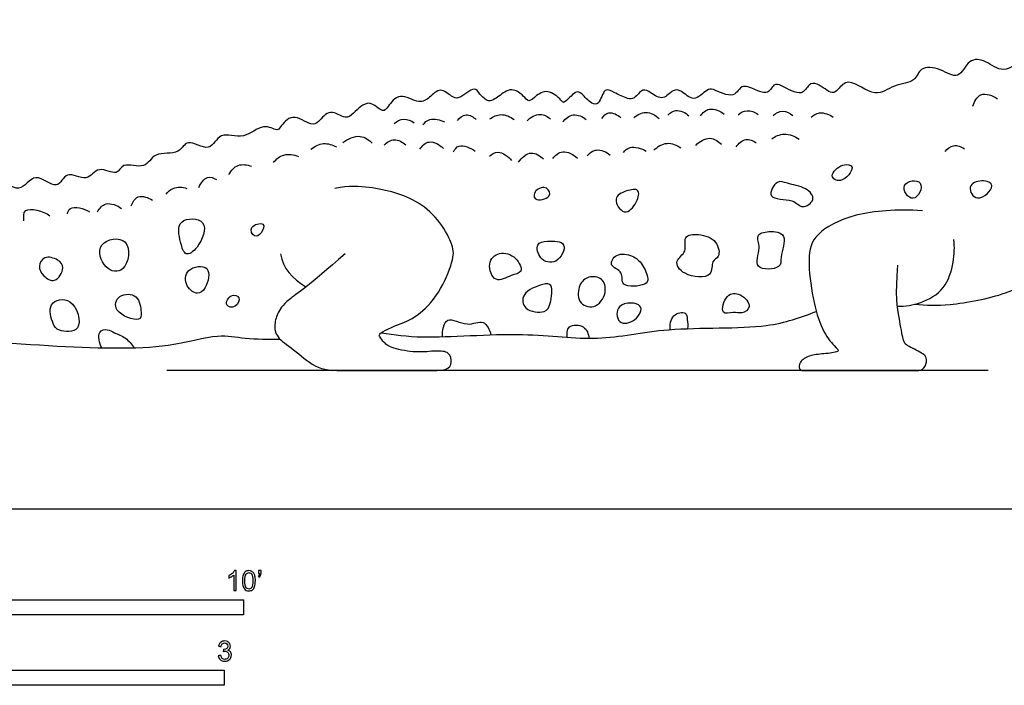
# Model space of a CAD drawing. Units: metres. Extents: x 0 to 6.32, y -0.66 to 7.02.
# Drawn here: x 2.49 to 4.96, y -0.44 to 1.23 of the extents above; entities that cross this region are included whole.
import ezdxf

# ---------------------------------------------------------------- set-up
doc = ezdxf.new("R2010")
doc.units = ezdxf.units.M
for name, color, linetype, true_color in [('2D$AG-ANIMALS', 7, 'Continuous', 0x66ccff), ('2D$AG-DETAILS', 7, 'Continuous', 0x66ffff), ('2D$AG-DIAGRAM', 7, 'Continuous', 0xfecc66), ('2D$N-SYMB', 7, 'Continuous', 0x800040), ('2D$X-VPRT', 6, 'Continuous', 0xff00ff)]:
    doc.layers.add(name, color=color, linetype=linetype, true_color=true_color)

msp = doc.modelspace()

# ---------------------------------------------------------------- linework, layer by layer
at = {"layer": '2D$AG-ANIMALS'}
for points, knots in [([(5.1987, 1.1305), (5.1886, 1.133), (5.1678, 1.1399), (5.0847, 1.128), (5.0186, 1.1445), (4.9612, 1.0902), (4.9174, 1.1296), (4.8713, 1.1352), (4.8483, 1.0754), (4.8029, 1.1098), (4.7489, 1.1144), (4.7398, 1.0721), (4.6827, 1.0697), (4.6385, 1.0299), (4.5717, 1.0887), (4.5446, 1.056), (4.5292, 1.0401), (4.4931, 1.073), (4.469, 1.0704), (4.454, 1.034), (4.404, 1.0656), (4.3805, 1.0719), (4.3665, 1.0312), (4.3009, 1.0811), (4.285, 1.0269), (4.2301, 1.0583), (4.2137, 1.0561), (4.1804, 1.0202), (4.1516, 1.054), (4.1275, 1.0564), (4.1049, 1.026), (4.0738, 1.0462), (4.0522, 1.0606), (4.0325, 1.0304), (4.0134, 1.0314), (3.9821, 1.0472), (3.9545, 1.0618), (3.9451, 1.0167), (3.9222, 1.018), (3.9005, 1.0458), (3.8831, 1.0542), (3.8557, 1.0193), (3.8489, 1.0265), (3.8185, 1.0578), (3.7855, 1.0427), (3.7658, 1.0203), (3.753, 1.0411), (3.7281, 1.0568), (3.7081, 1.053), (3.6813, 1.0306), (3.6641, 1.0229), (3.6419, 1.0426), (3.6303, 1.0666), (3.5903, 1.0288), (3.5717, 1.0368), (3.5431, 1.063), (3.5167, 1.0343), (3.49, 1.0168), (3.4408, 1.0516), (3.4126, 1.0133), (3.3981, 0.9943), (3.3636, 1.0359), (3.3255, 0.9951), (3.3047, 0.9785), (3.2655, 1.01), (3.2381, 0.9731), (3.2173, 0.9623), (3.171, 0.9998), (3.1414, 0.9617), (3.1331, 0.9495), (3.0976, 0.9729), (3.0469, 0.9255), (2.9869, 0.9545), (2.9657, 0.8915), (2.9044, 0.9368), (2.8886, 0.8884), (2.8219, 0.902), (2.8031, 0.851), (2.7428, 0.8756), (2.7321, 0.8347), (2.6812, 0.8676), (2.6556, 0.8184), (2.6007, 0.8569), (2.5817, 0.7945), (2.522, 0.856), (2.4858, 0.7845), (2.4273, 0.8444), (2.3962, 0.7883), (2.3666, 0.8423), (2.3294, 0.7759), (2.2957, 0.8104), (2.2141, 0.8246), (2.2563, 0.7628), (2.2085, 0.8055), (2.1505, 0.8166), (2.1684, 0.7642), (2.1181, 0.8022), (2.079, 0.8135), (2.0943, 0.7583), (2.034, 0.8001), (2.0133, 0.7899), (1.9987, 0.7557), (1.9604, 0.7848), (1.9032, 0.8003), (1.914, 0.7443), (1.8652, 0.7852), (1.8172, 0.8023), (1.8175, 0.7513), (1.7931, 0.7583), (1.7644, 0.7891), (1.6793, 0.8031), (1.7033, 0.746), (1.6518, 0.7854), (1.5941, 0.7906), (1.6152, 0.7471), (1.5608, 0.7703), (1.479, 0.7909), (1.5121, 0.737), (1.4599, 0.7673), (1.3477, 0.78), (1.3907, 0.74), (1.3814, 0.7372), (1.3953, 0.728), (1.3367, 0.7491), (1.3569, 0.6863), (1.3214, 0.7092), (1.2622, 0.7294), (1.2976, 0.6549), (1.2309, 0.6921), (1.1976, 0.7045), (1.1371, 0.7052), (1.171, 0.6619), (1.1711, 0.6321), (1.1363, 0.6598), (1.0348, 0.697), (1.0789, 0.6368), (1.0754, 0.6147), (1.0504, 0.6403), (0.9629, 0.669), (0.9941, 0.6175), (0.9982, 0.5817), (0.9412, 0.6228), (0.892, 0.6284), (0.9266, 0.5734), (0.8726, 0.613), (0.8064, 0.6155), (0.8454, 0.5632), (0.8376, 0.5509), (0.7997, 0.5724), (0.7389, 0.5768), (0.7907, 0.5167), (0.7348, 0.5369), (0.6981, 0.5316), (0.7588, 0.4841), (0.696, 0.5091), (0.6409, 0.5155), (0.6856, 0.4661), (0.6344, 0.4902), (0.6172, 0.4825), (0.6434, 0.4513), (0.5966, 0.4726), (0.5672, 0.4652), (0.6005, 0.4367), (0.5301, 0.4621), (0.5602, 0.402), (0.4814, 0.4419), (0.5048, 0.3881), (0.4065, 0.4094), (0.3749, 0.3875), (0.3531, 0.3755), (0.3394, 0.3661), (0.3865, 0.3585), (0.473, 0.3467), (0.6779, 0.3576), (1.1047, 0.3672), (1.5329, 0.391), (1.858, 0.4339), (2.0929, 0.415), (2.2259, 0.4361), (2.5597, 0.408), (2.8491, 0.3989), (2.9795, 0.4427), (3.052, 0.4275), (3.1114, 0.4269), (3.1406, 0.4269)], [0, 0, 0, 0, 1.768335, 4.619137, 7.231959, 9.752767, 11.984095, 13.955489, 16.104619, 18.23506, 20.39947, 22.196537, 24.455989, 26.739742, 29.393253, 31.195538, 32.506294, 34.575829, 36.008501, 37.68762, 39.940261, 41.372933, 43.020636, 45.436897, 47.283136, 49.530765, 50.83681, 52.797753, 54.681215, 56.129665, 57.877243, 59.670537, 61.139776, 62.84176, 64.14585, 66.058359, 67.570495, 69.442426, 70.725883, 72.584811, 73.843176, 75.778432, 76.583251, 78.554727, 80.387907, 81.91612, 83.271656, 84.963607, 86.348103, 88.203154, 89.49012, 91.142795, 92.524005, 94.620256, 95.990019, 97.769175, 99.57146, 101.275957, 103.480376, 105.480386, 106.789761, 108.736475, 110.888662, 112.432796, 114.389528, 116.332953, 117.764145, 119.960291, 121.93685, 123.021252, 124.773348, 126.750951, 128.972833, 131.07164, 133.335757, 135.176547, 137.537577, 139.57125, 141.782417, 143.392203, 145.461334, 147.451868, 149.606989, 151.547578, 153.884345, 156.140695, 158.521078, 160.469515, 162.27944, 164.473201, 166.529055, 168.90211, 170.663704, 172.653278, 174.828804, 176.386762, 178.530451, 180.26368, 181.907572, 184.154558, 185.620355, 187.249352, 189.308681, 191.441924, 193.086454, 195.23139, 197.260602, 199.093691, 200.313447, 202.495739, 205.019997, 206.630972, 208.768102, 210.905134, 212.37273, 214.512954, 217.070879, 218.667406, 220.731485, 223.661951, 225.32055, 225.919449, 228.28853, 230.407699, 232.267386, 233.944137, 236.01963, 238.005833, 240.158207, 242.357681, 244.312101, 246.316288, 247.680738, 249.618344, 252.38361, 254.48159, 255.645499, 257.37891, 259.978911, 261.917556, 263.368718, 265.800898, 267.612256, 269.338907, 271.437092, 273.584516, 275.702093, 276.550617, 278.646134, 280.61707, 282.580176, 284.533582, 286.018524, 287.986116, 290.036725, 292.015277, 293.709219, 295.585308, 296.701348, 298.128715, 300.019808, 301.446849, 302.759657, 304.717112, 306.36228, 308.566803, 310.05749, 312.807965, 315.312406, 315.312406, 316.414808, 318.172818, 321.138339, 325.595895, 332.184911, 338.871248, 344.627374, 349.322423, 352.970846, 358.750171, 364.239434, 367.789836, 370.434069, 373.396032, 373.396032, 373.396032, 373.396032]), ([(4.6934, 0.5104), (4.7131, 0.5098), (4.753, 0.5154), (4.8154, 0.5513), (4.8364, 0.6206), (4.8376, 0.6589), (4.8354, 0.6779)], [0, 0, 0, 0, 2.435055, 5.035212, 7.654288, 10.046394, 10.046394, 10.046394, 10.046394]), ([(4.7368, 0.5149), (4.7664, 0.5125), (4.8249, 0.5106), (4.9696, 0.5375), (5.0284, 0.5723), (5.0569, 0.5916)], [0, 0, 0, 0, 2.982613, 6.757178, 9.973205, 9.973205, 9.973205, 9.973205]), ([(3.3943, 0.4432), (3.4295, 0.4385), (3.5, 0.4259), (3.7546, 0.4485), (3.9391, 0.418), (4.1143, 0.4614), (4.3659, 0.4494), (4.4484, 0.4818), (4.4893, 0.4967)], [0, 0, 0, 0, 3.261167, 8.2604, 12.611438, 16.859736, 21.814766, 25.426148, 25.426148, 25.426148, 25.426148])]:
    msp.add_open_spline(points, degree=3, knots=knots, dxfattribs=at)
for points in [[(3.3038, 0.6421), (3.2112, 0.5599), (3.1522, 0.5229), (3.1325, 0.4916), (3.1244, 0.4604), (3.1313, 0.4291), (3.1799, 0.399), (3.2332, 0.348), (3.3058, 0.348), (3.4739, 0.348), (3.5075, 0.348), (3.5631, 0.348), (3.5735, 0.3678), (3.5677, 0.3956), (3.5341, 0.399), (3.4855, 0.3921), (3.4195, 0.4037), (3.401, 0.4187), (3.3906, 0.4338), (3.3883, 0.4396), (3.4022, 0.4488), (3.4334, 0.4627), (3.4844, 0.4812), (3.5422, 0.5403), (3.5781, 0.6294), (3.577, 0.6595), (3.5469, 0.722), (3.489, 0.7741), (3.4288, 0.7972), (3.3675, 0.81), (3.3142, 0.8134), (3.2783, 0.8065)], [(4.7564, 0.7502), (4.6908, 0.7548), (4.5774, 0.7455), (4.4808, 0.6911), (4.4667, 0.6348), (4.4793, 0.5263), (4.5033, 0.4476), (4.5371, 0.4064), (4.5525, 0.3947), (4.5069, 0.3904), (4.4706, 0.3867), (4.4454, 0.3707), (4.4454, 0.348), (4.459, 0.348), (4.5063, 0.348), (4.6515, 0.348), (4.7393, 0.348), (4.7583, 0.348), (4.7688, 0.3701), (4.7651, 0.3898), (4.7167, 0.4101), (4.7081, 0.4199), (4.6991, 0.4757), (4.6877, 0.5365), (4.6946, 0.6132)], [(3.1417, 0.6419), (3.1473, 0.6057), (3.1707, 0.5803), (3.205, 0.5586)]]:
    msp.add_open_spline(points, degree=3, dxfattribs=at)
at = {"layer": '2D$AG-DETAILS'}
for points, knots in [([(4.8834, 1.013), (4.8868, 1.0243), (4.8994, 1.0525), (4.9332, 1.04), (4.9449, 1.0321)], [0, 0, 0, 0, 1.879518, 3.93798, 3.93798, 3.93798, 3.93798]), ([(3.5864, 0.9776), (3.5919, 0.9842), (3.6079, 0.9973), (3.6268, 0.9862), (3.6334, 0.9799)], [0, 0, 0, 0, 1.609989, 3.269156, 3.269156, 3.269156, 3.269156]), ([(3.6684, 0.9814), (3.6763, 0.9872), (3.6955, 0.9969), (3.7197, 0.9871), (3.7291, 0.9799)], [0, 0, 0, 0, 1.712709, 3.598317, 3.598317, 3.598317, 3.598317]), ([(3.7618, 0.9768), (3.7703, 0.9855), (3.7946, 0.9992), (3.8137, 0.987), (3.821, 0.9806)], [0, 0, 0, 0, 1.906339, 3.615882, 3.615882, 3.615882, 3.615882]), ([(3.8514, 0.9738), (3.8581, 0.982), (3.877, 0.9981), (3.9016, 0.987), (3.9106, 0.9799)], [0, 0, 0, 0, 1.7834, 3.643102, 3.643102, 3.643102, 3.643102]), ([(3.9494, 0.9821), (3.9538, 0.9885), (3.9664, 1.0033), (3.9895, 0.9918), (3.9972, 0.9844)], [0, 0, 0, 0, 1.524671, 3.313889, 3.313889, 3.313889, 3.313889]), ([(4.0299, 0.9837), (4.0382, 0.991), (4.0601, 1.0039), (4.0852, 0.9906), (4.0944, 0.9821)], [0, 0, 0, 0, 1.825125, 3.758959, 3.758959, 3.758959, 3.758959]), ([(4.1157, 0.9905), (4.1212, 0.9962), (4.1354, 1.0088), (4.1603, 0.9972), (4.1688, 0.989)], [0, 0, 0, 0, 1.543833, 3.425342, 3.425342, 3.425342, 3.425342]), ([(4.1977, 0.989), (4.2034, 0.9964), (4.219, 1.0128), (4.2475, 1.0017), (4.2577, 0.9935)], [0, 0, 0, 0, 1.680836, 3.65935, 3.65935, 3.65935, 3.65935]), ([(4.2926, 0.992), (4.2991, 0.9972), (4.3151, 1.006), (4.335, 0.9984), (4.3427, 0.9928)], [0, 0, 0, 0, 1.575744, 3.273331, 3.273331, 3.273331, 3.273331]), ([(4.3807, 0.9897), (4.3873, 0.9958), (4.405, 1.0064), (4.4233, 0.9959), (4.4301, 0.9897)], [0, 0, 0, 0, 1.638257, 3.297424, 3.297424, 3.297424, 3.297424]), ([(4.4761, 0.9854), (4.4822, 0.9907), (4.4969, 1.0015), (4.5226, 0.9927), (4.5321, 0.9854)], [0, 0, 0, 0, 1.555954, 3.458139, 3.458139, 3.458139, 3.458139]), ([(3.4276, 0.97), (3.4342, 0.9756), (3.4509, 0.985), (3.4702, 0.9771), (3.4778, 0.9715)], [0, 0, 0, 0, 1.607217, 3.28348, 3.28348, 3.28348, 3.28348]), ([(3.4998, 0.967), (3.5044, 0.9725), (3.5157, 0.9846), (3.5431, 0.98), (3.5537, 0.9738)], [0, 0, 0, 0, 1.47377, 3.396139, 3.396139, 3.396139, 3.396139]), ([(4.3771, 0.9312), (4.3862, 0.9376), (4.4082, 0.9481), (4.4357, 0.9379), (4.4466, 0.93)], [0, 0, 0, 0, 1.829701, 3.83635, 3.83635, 3.83635, 3.83635]), ([(3.218, 0.9054), (3.227, 0.9127), (3.2496, 0.9237), (3.2723, 0.9162), (3.2818, 0.9108)], [0, 0, 0, 0, 1.862833, 3.678638, 3.678638, 3.678638, 3.678638]), ([(3.2985, 0.9221), (3.3104, 0.9318), (3.3428, 0.945), (3.3641, 0.9282), (3.3722, 0.9199)], [0, 0, 0, 0, 2.141829, 4.01374, 4.01374, 4.01374, 4.01374]), ([(3.4021, 0.9157), (3.4088, 0.9224), (3.4272, 0.935), (3.4488, 0.923), (3.4565, 0.9157)], [0, 0, 0, 0, 1.688629, 3.474426, 3.474426, 3.474426, 3.474426]), ([(3.4921, 0.9054), (3.4978, 0.9134), (3.5143, 0.9318), (3.542, 0.9165), (3.5512, 0.9073)], [0, 0, 0, 0, 1.715805, 3.691403, 3.691403, 3.691403, 3.691403]), ([(4.0807, 0.9024), (4.0895, 0.9113), (4.1136, 0.9263), (4.1385, 0.9154), (4.1482, 0.9084)], [0, 0, 0, 0, 1.94176, 3.839719, 3.839719, 3.839719, 3.839719]), ([(4.1859, 0.9148), (4.195, 0.9244), (4.2218, 0.9403), (4.2428, 0.9252), (4.2506, 0.9176)], [0, 0, 0, 0, 1.995805, 3.804317, 3.804317, 3.804317, 3.804317]), ([(4.2881, 0.911), (4.2936, 0.9196), (4.3115, 0.9362), (4.3306, 0.9266), (4.3378, 0.9213)], [0, 0, 0, 0, 1.753686, 3.387189, 3.387189, 3.387189, 3.387189]), ([(3.1238, 0.8718), (3.1306, 0.8801), (3.1486, 0.8956), (3.1754, 0.8916), (3.1866, 0.8868)], [0, 0, 0, 0, 1.796126, 3.713325, 3.713325, 3.713325, 3.713325]), ([(3.5765, 0.8988), (3.5799, 0.9045), (3.5881, 0.9203), (3.6203, 0.9092), (3.6309, 0.8998)], [0, 0, 0, 0, 1.410269, 3.469344, 3.469344, 3.469344, 3.469344]), ([(3.6668, 0.8872), (3.6729, 0.8925), (3.6888, 0.9053), (3.7146, 0.8873), (3.7222, 0.8765)], [0, 0, 0, 0, 1.563817, 3.553957, 3.553957, 3.553957, 3.553957]), ([(3.7404, 0.8727), (3.7478, 0.8835), (3.7718, 0.905), (3.7947, 0.8883), (3.8027, 0.8803)], [0, 0, 0, 0, 1.979816, 3.822703, 3.822703, 3.822703, 3.822703]), ([(3.8263, 0.8819), (3.8327, 0.8896), (3.8503, 0.9066), (3.8788, 0.892), (3.8885, 0.8826)], [0, 0, 0, 0, 1.735495, 3.747585, 3.747585, 3.747585, 3.747585]), ([(3.9128, 0.8887), (3.919, 0.8955), (3.9355, 0.9096), (3.9613, 0.8982), (3.9705, 0.8902)], [0, 0, 0, 0, 1.661687, 3.573001, 3.573001, 3.573001, 3.573001]), ([(4.004, 0.897), (4.0085, 0.9022), (4.019, 0.9146), (4.0502, 0.9081), (4.0617, 0.9001)], [0, 0, 0, 0, 1.437306, 3.486918, 3.486918, 3.486918, 3.486918]), ([(4.8138, 0.8992), (4.819, 0.906), (4.8338, 0.9194), (4.8546, 0.9115), (4.8624, 0.906)], [0, 0, 0, 0, 1.600003, 3.297437, 3.297437, 3.297437, 3.297437]), ([(3.0117, 0.8417), (3.0168, 0.8512), (3.0327, 0.8699), (3.058, 0.8663), (3.0684, 0.8622)], [0, 0, 0, 0, 1.79697, 3.630807, 3.630807, 3.630807, 3.630807]), ([(4.5793, 0.859), (4.5781, 0.8662), (4.5532, 0.8706), (4.518, 0.8381), (4.5527, 0.8157), (4.5809, 0.8493), (4.5793, 0.859)], [0, 0, 0, 0, 1.544733, 3.485073, 5.028897, 7.113311, 7.113311, 7.113311, 7.113311]), ([(2.9359, 0.8091), (2.9397, 0.8195), (2.9563, 0.8403), (2.9733, 0.8328), (2.9799, 0.8293)], [0, 0, 0, 0, 1.820649, 3.313481, 3.313481, 3.313481, 3.313481]), ([(4.4804, 0.7783), (4.4779, 0.7688), (4.4513, 0.7517), (4.4336, 0.7835), (4.3585, 0.7745), (4.3907, 0.8313), (4.4169, 0.8165), (4.463, 0.8121), (4.483, 0.7881), (4.4804, 0.7783)], [0, 0, 0, 0, 1.747777, 3.505991, 5.813153, 7.728994, 9.315318, 11.496408, 13.309074, 13.309074, 13.309074, 13.309074]), ([(4.7506, 0.8197), (4.743, 0.8302), (4.6909, 0.8229), (4.7353, 0.758), (4.7584, 0.8089), (4.7506, 0.8197)], [0, 0, 0, 0, 1.99443, 3.973484, 6.021838, 6.021838, 6.021838, 6.021838]), ([(4.8953, 0.7827), (4.8828, 0.7836), (4.8661, 0.8144), (4.9043, 0.8301), (4.9476, 0.8166), (4.9103, 0.7815), (4.8953, 0.7827)], [0, 0, 0, 0, 1.800834, 3.621969, 5.30928, 7.473335, 7.473335, 7.473335, 7.473335]), ([(2.8533, 0.7916), (2.858, 0.7978), (2.8696, 0.8104), (2.895, 0.8103), (2.906, 0.8066)], [0, 0, 0, 0, 1.530977, 3.394851, 3.394851, 3.394851, 3.394851]), ([(3.7829, 0.7803), (3.7772, 0.7844), (3.7802, 0.8045), (3.8133, 0.8143), (3.8259, 0.7817), (3.7905, 0.775), (3.7829, 0.7803)], [0, 0, 0, 0, 1.403963, 3.062665, 4.494816, 6.346241, 6.346241, 6.346241, 6.346241]), ([(4.0063, 0.7479), (3.995, 0.7503), (3.9736, 0.784), (4.0109, 0.8012), (4.047, 0.8082), (4.0397, 0.77), (4.0178, 0.7455), (4.0063, 0.7479)], [0, 0, 0, 0, 1.938043, 3.776669, 5.444109, 7.151287, 9.118129, 9.118129, 9.118129, 9.118129]), ([(2.681, 0.7476), (2.686, 0.756), (2.7002, 0.7758), (2.7309, 0.764), (2.7416, 0.7556)], [0, 0, 0, 0, 1.711438, 3.734595, 3.734595, 3.734595, 3.734595]), ([(2.7657, 0.7625), (2.769, 0.7714), (2.78, 0.7934), (2.8091, 0.7836), (2.8194, 0.7766)], [0, 0, 0, 0, 1.690452, 3.616323, 3.616323, 3.616323, 3.616323]), ([(2.4958, 0.7251), (2.4954, 0.7338), (2.4898, 0.7644), (2.544, 0.7495), (2.5612, 0.7379)], [0, 0, 0, 0, 1.615979, 4.112618, 4.112618, 4.112618, 4.112618]), ([(2.6052, 0.7426), (2.6069, 0.7476), (2.6085, 0.7636), (2.6473, 0.7569), (2.6604, 0.7475)], [0, 0, 0, 0, 1.249162, 3.444817, 3.444817, 3.444817, 3.444817]), ([(2.9453, 0.72), (2.9349, 0.7328), (2.8758, 0.733), (2.8893, 0.6719), (2.9005, 0.6327), (2.9363, 0.6558), (2.9566, 0.7059), (2.9453, 0.72)], [0, 0, 0, 0, 2.292088, 4.54389, 6.340773, 8.12965, 10.630506, 10.630506, 10.630506, 10.630506]), ([(3.0972, 0.7162), (3.0916, 0.7207), (3.059, 0.7125), (3.0742, 0.6805), (3.0944, 0.6921), (3.1021, 0.7123), (3.0972, 0.7162)], [0, 0, 0, 0, 1.713626, 3.184856, 4.543816, 6.029328, 6.029328, 6.029328, 6.029328]), ([(4.4067, 0.6857), (4.4016, 0.6963), (4.3703, 0.7011), (4.3341, 0.6898), (4.3536, 0.657), (4.3241, 0.5989), (4.4054, 0.6037), (4.3963, 0.6342), (4.4126, 0.6734), (4.4067, 0.6857)], [0, 0, 0, 0, 1.963227, 3.678597, 5.414494, 7.558754, 9.809015, 11.397867, 13.675399, 13.675399, 13.675399, 13.675399]), ([(2.7503, 0.6712), (2.7363, 0.6853), (2.6728, 0.674), (2.6948, 0.6013), (2.755, 0.5888), (2.7653, 0.6562), (2.7503, 0.6712)], [0, 0, 0, 0, 2.420959, 4.773566, 6.833899, 9.418542, 9.418542, 9.418542, 9.418542]), ([(3.8535, 0.6641), (3.8484, 0.6744), (3.8124, 0.6746), (3.7823, 0.6692), (3.7911, 0.6263), (3.8376, 0.6112), (3.8588, 0.6533), (3.8535, 0.6641)], [0, 0, 0, 0, 2.034472, 3.650557, 5.460183, 7.420791, 9.538945, 9.538945, 9.538945, 9.538945]), ([(4.236, 0.6707), (4.2265, 0.6831), (4.1954, 0.6936), (4.1516, 0.6883), (4.167, 0.6453), (4.1292, 0.6261), (4.1543, 0.5841), (4.233, 0.5781), (4.2233, 0.6256), (4.2489, 0.6325), (4.2442, 0.6599), (4.236, 0.6707)], [0, 0, 0, 0, 2.177366, 3.993263, 5.808058, 7.582952, 9.497964, 11.986079, 13.776871, 15.163849, 17.04281, 17.04281, 17.04281, 17.04281]), ([(3.7326, 0.6304), (3.7214, 0.6411), (3.6909, 0.6501), (3.659, 0.6194), (3.6799, 0.564), (3.7197, 0.5901), (3.7546, 0.5929), (3.7427, 0.6206), (3.7326, 0.6304)], [0, 0, 0, 0, 2.052244, 3.944967, 5.984898, 7.951022, 9.589544, 11.446249, 11.446249, 11.446249, 11.446249]), ([(2.5731, 0.5756), (2.5637, 0.5724), (2.5436, 0.5855), (2.5296, 0.6104), (2.5466, 0.6388), (2.5823, 0.6285), (2.6009, 0.608), (2.5837, 0.5791), (2.5731, 0.5756)], [0, 0, 0, 0, 1.71537, 3.353892, 4.933904, 6.733056, 8.27133, 10.199658, 10.199658, 10.199658, 10.199658]), ([(4.0513, 0.6144), (4.0446, 0.6245), (4.0286, 0.6385), (3.9862, 0.6461), (3.964, 0.61), (4.0073, 0.5989), (3.9925, 0.5548), (4.0609, 0.5613), (4.0686, 0.5799), (4.0585, 0.6037), (4.0513, 0.6144)], [0, 0, 0, 0, 1.823555, 3.785328, 5.42435, 7.19133, 8.897483, 11.16829, 12.448936, 14.383668, 14.383668, 14.383668, 14.383668]), ([(2.9556, 0.6046), (2.9461, 0.6143), (2.8997, 0.6076), (2.9008, 0.5588), (2.9326, 0.5369), (2.9554, 0.5536), (2.9654, 0.5947), (2.9556, 0.6046)], [0, 0, 0, 0, 2.127116, 4.092372, 5.867266, 7.422756, 9.612785, 9.612785, 9.612785, 9.612785]), ([(3.9341, 0.5113), (3.9217, 0.5056), (3.8894, 0.5127), (3.8885, 0.5602), (3.9108, 0.5859), (3.9493, 0.585), (3.9654, 0.5502), (3.948, 0.5177), (3.9341, 0.5113)], [0, 0, 0, 0, 1.931995, 3.923363, 5.690343, 7.477297, 9.263094, 11.415113, 11.415113, 11.415113, 11.415113]), ([(3.8048, 0.4972), (3.7926, 0.4931), (3.7509, 0.4978), (3.7466, 0.5451), (3.799, 0.5664), (3.8289, 0.5683), (3.8211, 0.5158), (3.8137, 0.5003), (3.8048, 0.4972)], [0, 0, 0, 0, 2.161221, 3.978584, 6.27884, 7.721655, 9.821775, 11.418782, 11.418782, 11.418782, 11.418782]), ([(2.6115, 0.5212), (2.5955, 0.5321), (2.5513, 0.5215), (2.5684, 0.4646), (2.5809, 0.4468), (2.65, 0.4405), (2.6309, 0.5079), (2.6115, 0.5212)], [0, 0, 0, 0, 2.157511, 4.326096, 5.849671, 7.979294, 10.591863, 10.591863, 10.591863, 10.591863]), ([(2.7775, 0.5334), (2.7671, 0.5421), (2.7313, 0.5425), (2.7171, 0.4937), (2.7898, 0.4674), (2.7915, 0.4953), (2.788, 0.5245), (2.7775, 0.5334)], [0, 0, 0, 0, 2.00813, 3.862427, 6.278103, 7.623734, 9.661071, 9.661071, 9.661071, 9.661071]), ([(3.0362, 0.5315), (3.0335, 0.5374), (3.0146, 0.5425), (2.9976, 0.5096), (3.0305, 0.5041), (3.0392, 0.525), (3.0362, 0.5315)], [0, 0, 0, 0, 1.39026, 2.976365, 4.424274, 5.957695, 5.957695, 5.957695, 5.957695]), ([(3.9951, 0.4719), (3.9861, 0.48), (3.9821, 0.5217), (4.0625, 0.5201), (4.0362, 0.4701), (4.0041, 0.4638), (3.9951, 0.4719)], [0, 0, 0, 0, 1.93655, 4.186811, 6.089821, 8.033892, 8.033892, 8.033892, 8.033892]), ([(4.2979, 0.5385), (4.2866, 0.5442), (4.2615, 0.5438), (4.2454, 0.485), (4.282, 0.4977), (4.3005, 0.4891), (4.3312, 0.5088), (4.3101, 0.5323), (4.2979, 0.5385)], [0, 0, 0, 0, 1.791557, 3.809118, 5.370992, 6.840147, 8.408897, 10.326096, 10.326096, 10.326096, 10.326096]), ([(4.1219, 0.4513), (4.1207, 0.4632), (4.1235, 0.4905), (4.1636, 0.4983), (4.1645, 0.4755), (4.1666, 0.4613), (4.1656, 0.4537)], [0, 0, 0, 0, 1.892376, 3.591853, 4.891932, 6.406012, 6.406012, 6.406012, 6.406012]), ([(3.5487, 0.4334), (3.5486, 0.4478), (3.5545, 0.4929), (3.6111, 0.4544), (3.6538, 0.4815), (3.6677, 0.45), (3.6707, 0.4382)], [0, 0, 0, 0, 2.083304, 4.311448, 6.323636, 8.238191, 8.238191, 8.238191, 8.238191]), ([(2.692, 0.4054), (2.6853, 0.4166), (2.6786, 0.4489), (2.7069, 0.4531), (2.7238, 0.4426), (2.7532, 0.4314), (2.7671, 0.4146), (2.7728, 0.4055)], [0, 0, 0, 0, 1.982873, 3.392358, 4.81347, 6.563067, 8.354961, 8.354961, 8.354961, 8.354961]), ([(3.8626, 0.432), (3.8619, 0.4408), (3.8615, 0.4648), (3.9094, 0.464), (3.9159, 0.4399), (3.9173, 0.4295)], [0, 0, 0, 0, 1.628274, 3.490789, 5.270238, 5.270238, 5.270238, 5.270238])]:
    msp.add_open_spline(points, degree=3, knots=knots, dxfattribs=at)
at = {"layer": '2D$AG-DIAGRAM'}
msp.add_lwpolyline([(4.9218, 0.348), (2.8553, 0.348)], dxfattribs=at)
at = {"layer": '2D$N-SYMB'}
for points in [[(1.524, -0.2667), (1.524, -0.2286), (3.048, -0.2286), (3.048, -0.2667)], [(2, -0.4436), (2, -0.4055), (3, -0.4055), (3, -0.4436)]]:
    msp.add_lwpolyline(points, close=True, dxfattribs=at)
for points, knots in [([(3.0296, -0.2054), (3.0276, -0.2054), (3.0256, -0.2054), (3.0236, -0.2054), (3.0236, -0.1923), (3.0236, -0.1793), (3.0236, -0.1662), (3.0221, -0.1677), (3.02, -0.1692), (3.0176, -0.1704), (3.0152, -0.1719), (3.0131, -0.1731), (3.0113, -0.1737), (3.0113, -0.1717), (3.0113, -0.1697), (3.0113, -0.1677), (3.0146, -0.1662), (3.0176, -0.1641), (3.0203, -0.162), (3.0227, -0.1596), (3.0245, -0.1575), (3.0257, -0.1551), (3.027, -0.1551), (3.0283, -0.1551), (3.0296, -0.1551), (3.0296, -0.1718), (3.0296, -0.1886), (3.0296, -0.2054)], [0, 0, 0, 0, 1, 1, 1, 2, 2, 2, 3, 3, 3, 4, 4, 4, 5, 5, 5, 6, 6, 6, 7, 7, 7, 8, 8, 8, 9, 9, 9, 9]), ([(3.0453, -0.1807), (3.0453, -0.1749), (3.0459, -0.1701), (3.0471, -0.1665), (3.0486, -0.1629), (3.0504, -0.1602), (3.0528, -0.1581), (3.0549, -0.1563), (3.0582, -0.1551), (3.0619, -0.1551), (3.0646, -0.1551), (3.0667, -0.1557), (3.0688, -0.1569), (3.0709, -0.1578), (3.0724, -0.1596), (3.0739, -0.1614), (3.0751, -0.1635), (3.0763, -0.1659), (3.0769, -0.1689), (3.0778, -0.1719), (3.0781, -0.1758), (3.0781, -0.1807), (3.0781, -0.1867), (3.0775, -0.1915), (3.0763, -0.1951), (3.0751, -0.1987), (3.0733, -0.2014), (3.0709, -0.2036), (3.0685, -0.2054), (3.0655, -0.206), (3.0619, -0.206), (3.057, -0.206), (3.0531, -0.2048), (3.0504, -0.2011), (3.0471, -0.1969), (3.0453, -0.1903), (3.0453, -0.1807)], [0, 0, 0, 0, 1, 1, 1, 2, 2, 2, 3, 3, 3, 4, 4, 4, 5, 5, 5, 6, 6, 6, 7, 7, 7, 8, 8, 8, 9, 9, 9, 10, 10, 10, 11, 11, 11, 12, 12, 12, 12]), ([(3.0516, -0.1807), (3.0516, -0.1891), (3.0528, -0.1945), (3.0546, -0.1972), (3.0564, -0.1999), (3.0588, -0.2014), (3.0619, -0.2014), (3.0646, -0.2014), (3.067, -0.1999), (3.0688, -0.1972), (3.0709, -0.1945), (3.0718, -0.1891), (3.0718, -0.1807), (3.0718, -0.1725), (3.0709, -0.1671), (3.0688, -0.1644), (3.067, -0.1617), (3.0646, -0.1602), (3.0616, -0.1602), (3.0588, -0.1602), (3.0567, -0.1614), (3.0549, -0.1638), (3.0528, -0.1668), (3.0516, -0.1725), (3.0516, -0.1807)], [0, 0, 0, 0, 1, 1, 1, 2, 2, 2, 3, 3, 3, 4, 4, 4, 5, 5, 5, 6, 6, 6, 7, 7, 7, 8, 8, 8, 8]), ([(3.0857, -0.162), (3.0857, -0.1596), (3.0857, -0.1572), (3.0857, -0.1548), (3.0879, -0.1548), (3.0901, -0.1548), (3.0923, -0.1548), (3.0923, -0.1567), (3.0923, -0.1586), (3.0923, -0.1605), (3.0923, -0.1635), (3.092, -0.1659), (3.0911, -0.1671), (3.0902, -0.1689), (3.0887, -0.1704), (3.0866, -0.1713), (3.0861, -0.1705), (3.0856, -0.1697), (3.085, -0.1689), (3.0863, -0.1683), (3.0872, -0.1677), (3.0878, -0.1665), (3.0884, -0.1653), (3.089, -0.1638), (3.089, -0.162), (3.0879, -0.162), (3.0868, -0.162), (3.0857, -0.162)], [0, 0, 0, 0, 1, 1, 1, 2, 2, 2, 3, 3, 3, 4, 4, 4, 5, 5, 5, 6, 6, 6, 7, 7, 7, 8, 8, 8, 9, 9, 9, 9]), ([(2.9849, -0.3693), (2.987, -0.369), (2.9892, -0.3687), (2.9913, -0.3684), (2.9919, -0.3717), (2.9931, -0.3745), (2.9949, -0.376), (2.9964, -0.3775), (2.9985, -0.3784), (3.0009, -0.3784), (3.0039, -0.3784), (3.0063, -0.3772), (3.0084, -0.3754), (3.0102, -0.3732), (3.0114, -0.3708), (3.0114, -0.3678), (3.0114, -0.3648), (3.0102, -0.3627), (3.0084, -0.3609), (3.0066, -0.3591), (3.0042, -0.3579), (3.0015, -0.3579), (3.0003, -0.3579), (2.9988, -0.3582), (2.9973, -0.3588), (2.9975, -0.357), (2.9977, -0.3552), (2.9979, -0.3534), (2.9982, -0.3534), (2.9985, -0.3534), (2.9988, -0.3534), (3.0015, -0.3534), (3.0039, -0.3528), (3.006, -0.3513), (3.0081, -0.3501), (3.009, -0.3479), (3.009, -0.3449), (3.009, -0.3428), (3.0081, -0.341), (3.0066, -0.3395), (3.0051, -0.338), (3.0033, -0.3371), (3.0009, -0.3371), (2.9985, -0.3371), (2.9964, -0.338), (2.9949, -0.3395), (2.9934, -0.341), (2.9922, -0.3431), (2.9919, -0.3461), (2.9898, -0.3458), (2.9877, -0.3455), (2.9855, -0.3452), (2.9864, -0.341), (2.988, -0.3377), (2.9907, -0.3356), (2.9934, -0.3332), (2.9967, -0.332), (3.0006, -0.332), (3.0033, -0.332), (3.006, -0.3326), (3.0081, -0.3338), (3.0105, -0.335), (3.0123, -0.3368), (3.0136, -0.3386), (3.0148, -0.3407), (3.0154, -0.3428), (3.0154, -0.3452), (3.0154, -0.3473), (3.0148, -0.3491), (3.0136, -0.351), (3.0123, -0.3528), (3.0108, -0.3543), (3.0084, -0.3552), (3.0114, -0.3561), (3.0139, -0.3573), (3.0154, -0.3597), (3.0169, -0.3618), (3.0178, -0.3645), (3.0178, -0.3675), (3.0178, -0.372), (3.0163, -0.3757), (3.013, -0.3787), (3.0099, -0.3817), (3.0057, -0.3829), (3.0009, -0.3829), (2.9967, -0.3829), (2.9928, -0.382), (2.9901, -0.3793), (2.987, -0.3769), (2.9855, -0.3732), (2.9849, -0.3693)], [0, 0, 0, 0, 1, 1, 1, 2, 2, 2, 3, 3, 3, 4, 4, 4, 5, 5, 5, 6, 6, 6, 7, 7, 7, 8, 8, 8, 9, 9, 9, 10, 10, 10, 11, 11, 11, 12, 12, 12, 13, 13, 13, 14, 14, 14, 15, 15, 15, 16, 16, 16, 17, 17, 17, 18, 18, 18, 19, 19, 19, 20, 20, 20, 21, 21, 21, 22, 22, 22, 23, 23, 23, 24, 24, 24, 25, 25, 25, 26, 26, 26, 27, 27, 27, 28, 28, 28, 29, 29, 29, 30, 30, 30, 30])]:
    msp.add_open_spline(points, degree=3, knots=knots, dxfattribs=at)
at = {"layer": '2D$X-VPRT'}
msp.add_lwpolyline([(0, 0), (6.3235, 0), (6.3235, 3.5077), (0, 3.5077)], close=True, dxfattribs=at)

doc.saveas('drawing.dxf')
